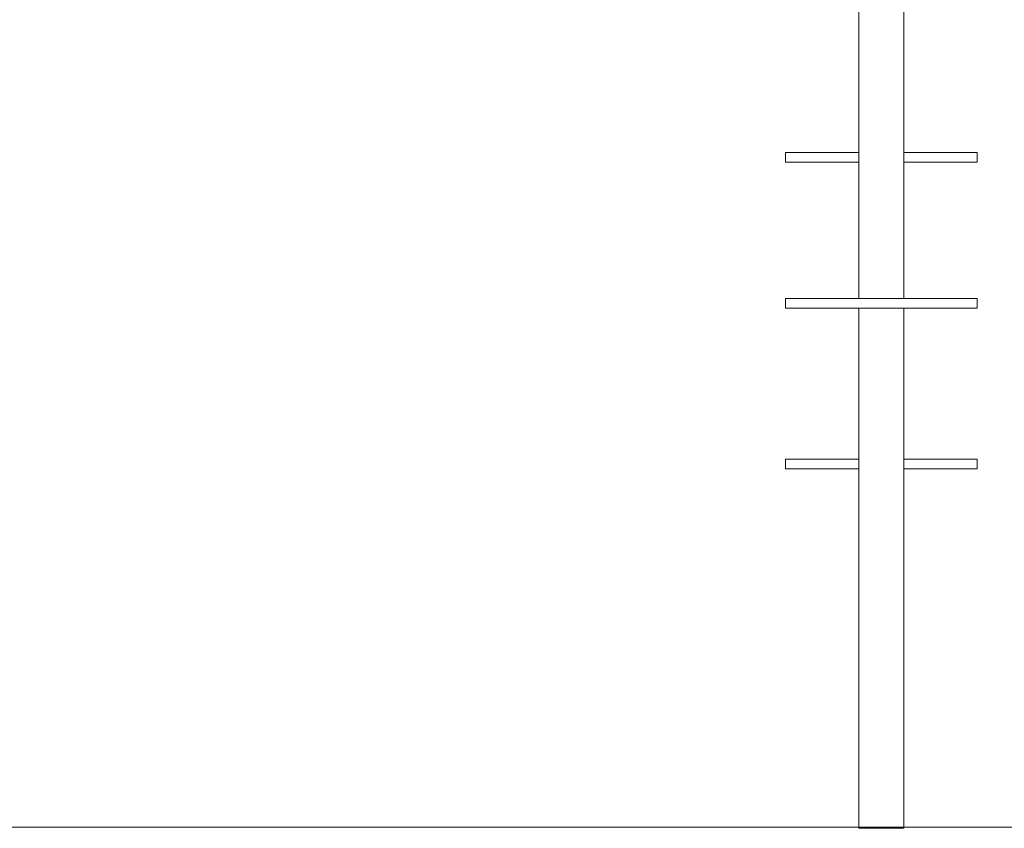
# Model space of a CAD drawing. Units: inches. Extents: x -58 to 353, y -874 to -404.
# Drawn here: x 81 to 128, y -858 to -819 of the extents above; entities that cross this region are included whole.
import ezdxf

# ---------------------------------------------------------------- set-up
doc = ezdxf.new("R2010")
doc.units = ezdxf.units.IN
doc.header["$MEASUREMENT"] = 0
doc.layers.add('_U+0421_U+043B_U+043E_U+0439 1', color=7, linetype='Continuous')

# ---------------------------------------------------------------- blocks, each defined once
blk = doc.blocks.new('block 6')
at = {"layer": '_U+0421_U+043B_U+043E_U+0439 1', "color": 250, "lineweight": 20, "true_color": 0x1c1c1b}
for points in [[(117.632, -825.3), (117.559, -825.3)], [(117.559, -825.3), (119.172, -825.3)], [(117.559, -825.393), (117.559, -825.3)], [(117.559, -825.486), (117.559, -825.393)], [(117.559, -825.579), (117.559, -825.486)], [(117.777, -825.3), (117.632, -825.3)], [(117.992, -825.3), (117.777, -825.3)], [(118.273, -825.3), (117.992, -825.3)], [(118.616, -825.3), (118.273, -825.3)], [(119.016, -825.3), (118.616, -825.3)], [(119.465, -825.3), (119.016, -825.3)], [(119.465, -825.3), (121.114, -825.3)], [(119.958, -825.3), (119.465, -825.3)], [(120.486, -825.3), (119.958, -825.3)], [(121.041, -825.3), (120.486, -825.3)], [(121.114, -825.3), (121.041, -825.3)], [(123.352, -825.3), (123.278, -825.3)], [(123.907, -825.3), (123.352, -825.3)], [(124.435, -825.3), (123.907, -825.3)], [(124.927, -825.3), (124.435, -825.3)], [(125.377, -825.3), (124.927, -825.3)], [(125.776, -825.3), (125.377, -825.3)], [(126.119, -825.3), (125.776, -825.3)], [(126.4, -825.3), (126.119, -825.3)], [(126.615, -825.3), (126.4, -825.3)], [(126.76, -825.3), (126.615, -825.3)], [(126.833, -825.3), (126.76, -825.3)], [(126.833, -825.393), (126.833, -825.3)], [(126.833, -825.486), (126.833, -825.393)], [(126.833, -825.579), (126.833, -825.486)], [(117.559, -825.672), (117.559, -825.579)], [(117.559, -825.765), (117.559, -825.672)], [(117.632, -825.765), (117.559, -825.765)], [(117.777, -825.765), (117.632, -825.765)], [(117.992, -825.765), (117.777, -825.765)], [(118.273, -825.765), (117.992, -825.765)], [(118.616, -825.765), (118.273, -825.765)], [(119.016, -825.765), (118.616, -825.765)], [(119.465, -825.765), (119.016, -825.765)], [(119.958, -825.765), (119.465, -825.765)], [(120.486, -825.765), (119.958, -825.765)], [(121.041, -825.765), (120.486, -825.765)], [(121.114, -825.765), (121.041, -825.765)], [(123.352, -825.765), (123.278, -825.765)], [(123.278, -825.765), (125.377, -825.765)], [(123.907, -825.765), (123.352, -825.765)], [(124.435, -825.765), (123.907, -825.765)], [(124.927, -825.765), (124.435, -825.765)], [(125.377, -825.765), (124.927, -825.765)], [(125.776, -825.765), (125.377, -825.765)], [(125.377, -825.765), (125.677, -825.765)], [(125.677, -825.765), (126.833, -825.765)], [(126.119, -825.765), (125.776, -825.765)], [(126.4, -825.765), (126.119, -825.765)], [(126.615, -825.765), (126.4, -825.765)], [(126.76, -825.765), (126.615, -825.765)], [(126.833, -825.765), (126.76, -825.765)], [(126.833, -825.672), (126.833, -825.579)], [(126.833, -825.765), (126.833, -825.672)]]:
    blk.add_lwpolyline(points, dxfattribs=at)
blk = doc.blocks.new('block 7')
at = {"layer": '_U+0421_U+043B_U+043E_U+0439 1', "color": 250, "lineweight": 20, "true_color": 0x1c1c1b}
for points in [[(117.632, -840.133), (117.559, -840.133)], [(117.559, -840.133), (119.692, -840.133)], [(117.559, -840.226), (117.559, -840.133)], [(117.559, -840.319), (117.559, -840.226)], [(117.777, -840.133), (117.632, -840.133)], [(117.992, -840.133), (117.777, -840.133)], [(118.273, -840.133), (117.992, -840.133)], [(118.616, -840.133), (118.273, -840.133)], [(119.016, -840.133), (118.616, -840.133)], [(119.465, -840.133), (119.016, -840.133)], [(119.958, -840.133), (119.465, -840.133)], [(119.692, -840.133), (119.958, -840.133)], [(119.958, -840.133), (121.114, -840.133)], [(120.486, -840.133), (119.958, -840.133)], [(121.041, -840.133), (120.486, -840.133)], [(121.114, -840.133), (121.041, -840.133)], [(123.352, -840.133), (123.278, -840.133)], [(124.927, -840.133), (123.278, -840.133)], [(125.377, -840.133), (123.278, -840.133)], [(125.22, -840.133), (123.278, -840.133)], [(125.377, -840.133), (123.278, -840.133)], [(123.907, -840.133), (123.352, -840.133)], [(124.435, -840.133), (123.907, -840.133)], [(124.927, -840.133), (124.435, -840.133)], [(125.377, -840.133), (124.927, -840.133)], [(125.776, -840.133), (125.377, -840.133)], [(125.377, -840.133), (125.776, -840.133)], [(126.119, -840.133), (125.776, -840.133)], [(125.776, -840.133), (126.119, -840.133)], [(126.4, -840.133), (126.119, -840.133)], [(126.119, -840.133), (126.4, -840.133)], [(126.615, -840.133), (126.4, -840.133)], [(126.4, -840.133), (126.615, -840.133)], [(126.76, -840.133), (126.615, -840.133)], [(126.615, -840.133), (126.76, -840.133)], [(126.833, -840.133), (126.76, -840.133)], [(126.76, -840.133), (126.833, -840.133)], [(126.833, -840.226), (126.833, -840.133)], [(126.833, -840.319), (126.833, -840.226)], [(117.559, -840.412), (117.559, -840.319)], [(117.559, -840.505), (117.559, -840.412)], [(117.559, -840.598), (117.559, -840.505)], [(117.632, -840.598), (117.559, -840.598)], [(117.777, -840.598), (117.632, -840.598)], [(117.992, -840.598), (117.777, -840.598)], [(118.273, -840.598), (117.992, -840.598)], [(118.616, -840.598), (118.273, -840.598)], [(119.016, -840.598), (118.616, -840.598)], [(119.465, -840.598), (119.016, -840.598)], [(119.958, -840.598), (119.465, -840.598)], [(120.486, -840.598), (119.958, -840.598)], [(121.041, -840.598), (120.486, -840.598)], [(121.114, -840.598), (121.041, -840.598)], [(123.352, -840.598), (123.278, -840.598)], [(123.278, -840.598), (126.833, -840.598)], [(123.907, -840.598), (123.352, -840.598)], [(124.435, -840.598), (123.907, -840.598)], [(124.927, -840.598), (124.435, -840.598)], [(125.377, -840.598), (124.927, -840.598)], [(125.776, -840.598), (125.377, -840.598)], [(126.119, -840.598), (125.776, -840.598)], [(126.4, -840.598), (126.119, -840.598)], [(126.615, -840.598), (126.4, -840.598)], [(126.76, -840.598), (126.615, -840.598)], [(126.833, -840.598), (126.76, -840.598)], [(126.833, -840.412), (126.833, -840.319)], [(126.833, -840.505), (126.833, -840.412)], [(126.833, -840.598), (126.833, -840.505)]]:
    blk.add_lwpolyline(points, dxfattribs=at)
blk = doc.blocks.new('block 8')
at = {"layer": '_U+0421_U+043B_U+043E_U+0439 1', "color": 250, "lineweight": 20, "true_color": 0x1c1c1b}
for points in [[(121.131, -795.249), (121.114, -795.249)], [(121.114, -817.529), (121.114, -795.249)], [(121.165, -795.249), (121.131, -795.249)], [(121.215, -795.249), (121.165, -795.249)], [(121.281, -795.249), (121.215, -795.249)], [(121.361, -795.249), (121.281, -795.249)], [(121.454, -795.249), (121.361, -795.249)], [(121.559, -795.249), (121.454, -795.249)], [(121.674, -795.249), (121.559, -795.249)], [(121.797, -795.249), (121.674, -795.249)], [(121.927, -795.249), (121.797, -795.249)], [(122.06, -795.249), (121.927, -795.249)], [(122.196, -795.249), (122.06, -795.249)], [(122.196, -795.249), (122.332, -795.249)], [(122.466, -795.249), (122.332, -795.249)], [(122.595, -795.249), (122.466, -795.249)], [(122.718, -795.249), (122.595, -795.249)], [(122.833, -795.249), (122.718, -795.249)], [(122.938, -795.249), (122.833, -795.249)], [(123.032, -795.249), (122.938, -795.249)], [(123.112, -795.249), (123.032, -795.249)], [(123.177, -795.249), (123.112, -795.249)], [(123.227, -795.249), (123.177, -795.249)], [(123.261, -795.249), (123.227, -795.249)], [(123.278, -795.249), (123.261, -795.249)], [(123.278, -817.529), (123.278, -795.249)], [(123.278, -817.529), (123.278, -795.249)], [(123.278, -817.529), (123.278, -795.249)], [(121.114, -825.3), (121.114, -817.994)], [(123.278, -825.3), (123.278, -817.994)], [(123.278, -825.3), (123.278, -817.994)], [(123.278, -825.3), (123.278, -817.994)], [(121.114, -832.362), (121.114, -825.765)], [(123.278, -832.362), (123.278, -825.765)], [(123.278, -832.362), (123.278, -825.765)], [(123.278, -832.362), (123.278, -825.765)], [(121.114, -840.133), (121.114, -832.827)], [(123.278, -840.133), (123.278, -832.827)], [(123.278, -840.133), (123.278, -832.827)], [(123.278, -840.133), (123.278, -832.827)], [(121.114, -857.973), (121.114, -840.598)], [(123.278, -857.973), (123.278, -840.598)], [(123.278, -857.973), (123.278, -840.598)], [(123.278, -857.973), (123.278, -840.598)], [(121.131, -857.973), (121.114, -857.973)], [(121.165, -857.973), (121.131, -857.973)], [(121.215, -857.973), (121.165, -857.973)], [(121.281, -857.973), (121.215, -857.973)], [(121.361, -857.973), (121.281, -857.973)], [(121.454, -857.973), (121.361, -857.973)], [(121.559, -857.973), (121.454, -857.973)], [(121.674, -857.973), (121.559, -857.973)], [(121.797, -857.973), (121.674, -857.973)], [(121.927, -857.973), (121.797, -857.973)], [(122.06, -857.973), (121.927, -857.973)], [(122.196, -857.973), (122.06, -857.973)], [(122.196, -857.973), (122.332, -857.973)], [(122.466, -857.973), (122.332, -857.973)], [(122.595, -857.973), (122.466, -857.973)], [(122.719, -857.973), (122.595, -857.973)], [(122.833, -857.973), (122.719, -857.973)], [(122.938, -857.973), (122.833, -857.973)], [(123.032, -857.973), (122.938, -857.973)], [(123.112, -857.973), (123.032, -857.973)], [(123.177, -857.973), (123.112, -857.973)], [(123.227, -857.973), (123.177, -857.973)], [(123.261, -857.973), (123.227, -857.973)], [(123.278, -857.973), (123.261, -857.973)]]:
    blk.add_lwpolyline(points, dxfattribs=at)
blk = doc.blocks.new('block 19')
at = {"layer": '_U+0421_U+043B_U+043E_U+0439 1', "color": 250, "lineweight": 20, "true_color": 0x1c1c1b}
for points in [[(121.131, -795.249), (121.114, -795.249)], [(121.114, -817.529), (121.114, -795.249)], [(121.165, -795.249), (121.131, -795.249)], [(121.215, -795.249), (121.165, -795.249)], [(121.281, -795.249), (121.215, -795.249)], [(121.361, -795.249), (121.281, -795.249)], [(121.454, -795.249), (121.361, -795.249)], [(121.559, -795.249), (121.454, -795.249)], [(121.674, -795.249), (121.559, -795.249)], [(121.797, -795.249), (121.674, -795.249)], [(121.927, -795.249), (121.797, -795.249)], [(122.06, -795.249), (121.927, -795.249)], [(122.196, -795.249), (122.06, -795.249)], [(122.196, -795.249), (122.332, -795.249)], [(122.466, -795.249), (122.332, -795.249)], [(122.595, -795.249), (122.466, -795.249)], [(122.718, -795.249), (122.595, -795.249)], [(122.833, -795.249), (122.718, -795.249)], [(122.938, -795.249), (122.833, -795.249)], [(123.032, -795.249), (122.938, -795.249)], [(123.112, -795.249), (123.032, -795.249)], [(123.177, -795.249), (123.112, -795.249)], [(123.227, -795.249), (123.177, -795.249)], [(123.261, -795.249), (123.227, -795.249)], [(123.278, -795.249), (123.261, -795.249)], [(123.278, -817.529), (123.278, -795.249)], [(123.278, -817.529), (123.278, -795.249)], [(123.278, -817.529), (123.278, -795.249)], [(121.12, -817.994), (121.114, -817.994)], [(121.114, -832.362), (121.114, -817.994)], [(121.131, -817.994), (121.12, -817.994)], [(121.144, -817.994), (121.131, -817.994)], [(121.165, -817.994), (121.144, -817.994)], [(121.183, -817.994), (121.165, -817.994)], [(121.215, -817.994), (121.183, -817.994)], [(121.239, -817.994), (121.215, -817.994)], [(121.281, -817.994), (121.239, -817.994)], [(121.31, -817.994), (121.281, -817.994)], [(121.361, -817.994), (121.31, -817.994)], [(121.395, -817.994), (121.361, -817.994)], [(121.454, -817.994), (121.395, -817.994)], [(121.492, -817.994), (121.454, -817.994)], [(121.559, -817.994), (121.492, -817.994)], [(121.601, -817.994), (121.559, -817.994)], [(121.674, -817.994), (121.601, -817.994)], [(121.719, -817.994), (121.674, -817.994)], [(121.797, -817.994), (121.719, -817.994)], [(121.844, -817.994), (121.797, -817.994)], [(121.927, -817.994), (121.844, -817.994)], [(121.975, -817.994), (121.927, -817.994)], [(122.06, -817.994), (121.975, -817.994)], [(122.11, -817.994), (122.06, -817.994)], [(122.196, -817.994), (122.11, -817.994)], [(123.278, -832.362), (123.278, -817.994)], [(123.278, -832.362), (123.278, -817.994)], [(123.278, -832.362), (123.278, -817.994)], [(121.162, -832.362), (121.162, -832.362)], [(121.549, -832.362), (121.547, -832.362)], [(121.553, -832.362), (121.553, -832.362)], [(121.114, -857.973), (121.114, -832.827)], [(121.131, -832.827), (121.129, -832.827)], [(121.152, -832.827), (121.131, -832.827)], [(121.165, -832.827), (121.152, -832.827)], [(121.195, -832.827), (121.165, -832.827)], [(121.215, -832.827), (121.195, -832.827)], [(121.255, -832.827), (121.215, -832.827)], [(121.281, -832.827), (121.255, -832.827)], [(121.329, -832.827), (121.281, -832.827)], [(121.361, -832.827), (121.329, -832.827)], [(121.417, -832.827), (121.361, -832.827)], [(121.454, -832.827), (121.417, -832.827)], [(121.517, -832.827), (121.454, -832.827)], [(121.559, -832.827), (121.517, -832.827)], [(121.628, -832.827), (121.559, -832.827)], [(121.674, -832.827), (121.628, -832.827)], [(121.748, -832.827), (121.674, -832.827)], [(121.797, -832.827), (121.748, -832.827)], [(121.875, -832.827), (121.797, -832.827)], [(121.927, -832.827), (121.875, -832.827)], [(122.007, -832.827), (121.927, -832.827)], [(122.06, -832.827), (122.007, -832.827)], [(122.142, -832.827), (122.06, -832.827)], [(122.196, -832.827), (122.142, -832.827)], [(123.278, -857.973), (123.278, -832.827)], [(123.278, -857.973), (123.278, -832.827)], [(123.278, -857.973), (123.278, -832.827)], [(121.131, -857.973), (121.114, -857.973)], [(121.165, -857.973), (121.131, -857.973)], [(121.215, -857.973), (121.165, -857.973)], [(121.281, -857.973), (121.215, -857.973)], [(121.361, -857.973), (121.281, -857.973)], [(121.454, -857.973), (121.361, -857.973)], [(121.559, -857.973), (121.454, -857.973)], [(121.674, -857.973), (121.559, -857.973)], [(121.797, -857.973), (121.674, -857.973)], [(121.927, -857.973), (121.797, -857.973)], [(122.06, -857.973), (121.927, -857.973)], [(122.196, -857.973), (122.06, -857.973)], [(122.196, -857.973), (122.332, -857.973)], [(122.466, -857.973), (122.332, -857.973)], [(122.595, -857.973), (122.466, -857.973)], [(122.719, -857.973), (122.595, -857.973)], [(122.833, -857.973), (122.719, -857.973)], [(122.938, -857.973), (122.833, -857.973)], [(123.032, -857.973), (122.938, -857.973)], [(123.112, -857.973), (123.032, -857.973)], [(123.177, -857.973), (123.112, -857.973)], [(123.227, -857.973), (123.177, -857.973)], [(123.261, -857.973), (123.227, -857.973)], [(123.278, -857.973), (123.261, -857.973)]]:
    blk.add_lwpolyline(points, dxfattribs=at)
blk = doc.blocks.new('block 24')
at = {"layer": '_U+0421_U+043B_U+043E_U+0439 1', "color": 250, "lineweight": 20, "true_color": 0x1c1c1b}
for points in [[(117.632, -832.362), (117.559, -832.362)], [(117.559, -832.362), (121.114, -832.362)], [(117.559, -832.455), (117.559, -832.362)], [(117.559, -832.548), (117.559, -832.455)], [(117.559, -832.641), (117.559, -832.548)], [(117.559, -832.734), (117.559, -832.641)], [(117.777, -832.362), (117.632, -832.362)], [(117.992, -832.362), (117.777, -832.362)], [(118.273, -832.362), (117.992, -832.362)], [(118.616, -832.362), (118.273, -832.362)], [(119.016, -832.362), (118.616, -832.362)], [(119.465, -832.362), (119.016, -832.362)], [(119.958, -832.362), (119.465, -832.362)], [(120.486, -832.362), (119.958, -832.362)], [(121.041, -832.362), (120.486, -832.362)], [(121.614, -832.362), (121.041, -832.362)], [(122.196, -832.362), (121.614, -832.362)], [(122.196, -832.362), (122.779, -832.362)], [(123.352, -832.362), (122.779, -832.362)], [(123.907, -832.362), (123.352, -832.362)], [(124.435, -832.362), (123.907, -832.362)], [(124.927, -832.362), (124.435, -832.362)], [(125.377, -832.362), (124.927, -832.362)], [(125.776, -832.362), (125.377, -832.362)], [(126.119, -832.362), (125.776, -832.362)], [(126.4, -832.362), (126.119, -832.362)], [(126.615, -832.362), (126.4, -832.362)], [(126.76, -832.362), (126.615, -832.362)], [(126.833, -832.362), (126.76, -832.362)], [(126.833, -832.455), (126.833, -832.362)], [(126.833, -832.548), (126.833, -832.455)], [(126.833, -832.641), (126.833, -832.548)], [(126.833, -832.734), (126.833, -832.641)], [(117.559, -832.827), (117.559, -832.734)], [(117.559, -832.827), (117.632, -832.827)], [(117.632, -832.827), (117.559, -832.827)], [(117.632, -832.827), (117.777, -832.827)], [(117.777, -832.827), (117.632, -832.827)], [(117.777, -832.827), (117.992, -832.827)], [(117.992, -832.827), (117.777, -832.827)], [(117.992, -832.827), (118.273, -832.827)], [(118.273, -832.827), (117.992, -832.827)], [(118.273, -832.827), (118.616, -832.827)], [(118.616, -832.827), (118.273, -832.827)], [(118.616, -832.827), (119.016, -832.827)], [(119.016, -832.827), (118.616, -832.827)], [(119.465, -832.827), (119.016, -832.827)], [(121.114, -832.827), (119.016, -832.827)], [(121.454, -832.827), (119.016, -832.827)], [(121.114, -832.827), (119.172, -832.827)], [(119.958, -832.827), (119.465, -832.827)], [(121.559, -832.827), (119.465, -832.827)], [(120.486, -832.827), (119.958, -832.827)], [(121.041, -832.827), (120.486, -832.827)], [(121.614, -832.827), (121.041, -832.827)], [(122.196, -832.827), (121.614, -832.827)], [(122.196, -832.827), (122.779, -832.827)], [(123.352, -832.827), (122.779, -832.827)], [(123.907, -832.827), (123.352, -832.827)], [(124.435, -832.827), (123.907, -832.827)], [(124.927, -832.827), (124.435, -832.827)], [(125.377, -832.827), (124.927, -832.827)], [(125.776, -832.827), (125.377, -832.827)], [(126.119, -832.827), (125.776, -832.827)], [(126.4, -832.827), (126.119, -832.827)], [(126.615, -832.827), (126.4, -832.827)], [(126.76, -832.827), (126.615, -832.827)], [(126.833, -832.827), (126.76, -832.827)], [(126.833, -832.827), (126.833, -832.734)]]:
    blk.add_lwpolyline(points, dxfattribs=at)
blk = doc.blocks.new('block 2')
at = {"layer": '_U+0421_U+043B_U+043E_U+0439 1'}
for name in ['block 8', 'block 19', 'block 6', 'block 24', 'block 7']:
    blk.add_blockref(name, (0, 0), dxfattribs=at)

msp = doc.modelspace()

# ---------------------------------------------------------------- linework, layer by layer
at = {"layer": '_U+0421_U+043B_U+043E_U+0439 1', "color": 250, "lineweight": 20, "true_color": 0x1c1c1b}
msp.add_lwpolyline([(-57.667, -857.916), (223, -857.916)], dxfattribs=at)

# ---------------------------------------------------------------- block references
at = {"layer": '_U+0421_U+043B_U+043E_U+0439 1'}
msp.add_blockref('block 2', (0, 0), dxfattribs=at)

doc.saveas('drawing.dxf')
